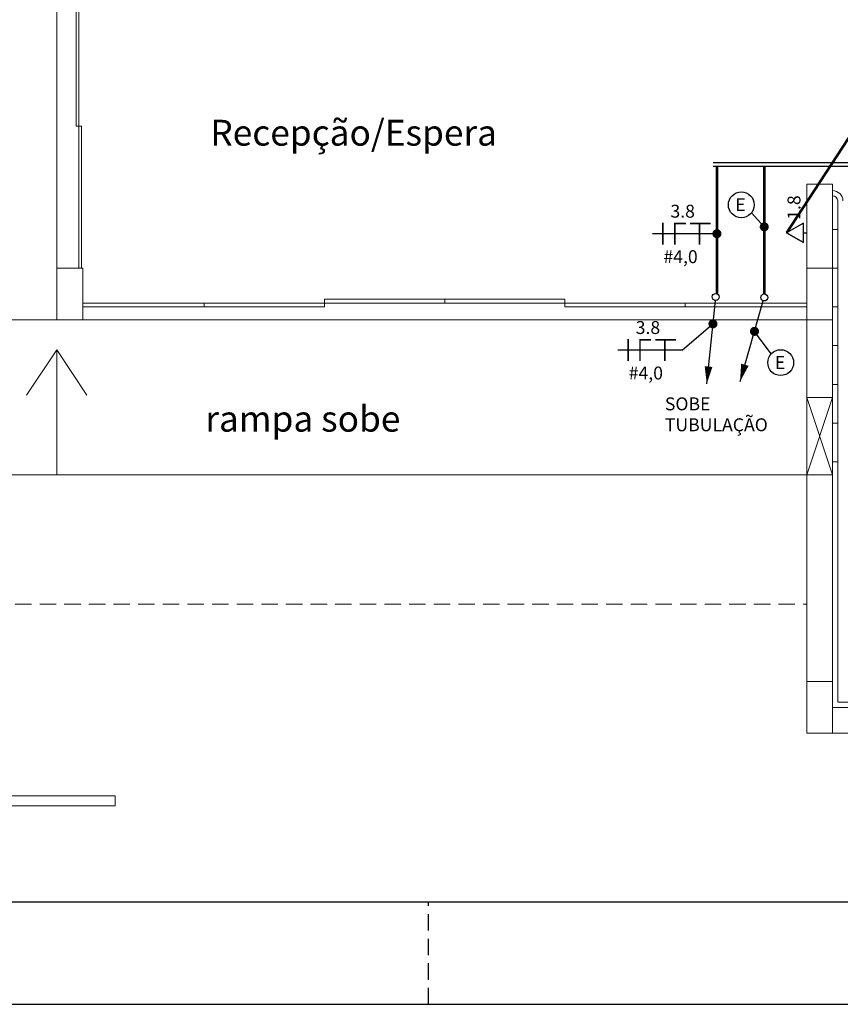
# Model space of a CAD drawing. Units: millimetres. Extents: x 45553 to 70029, y 14083 to 31350.
# Drawn here: x 54177 to 54812, y 14346 to 15108 of the extents above; entities that cross this region are included whole.
import ezdxf

# ---------------------------------------------------------------- set-up
doc = ezdxf.new("R2010")
doc.units = ezdxf.units.MM
doc.header["$LTSCALE"] = 2
doc.header["$MEASUREMENT"] = 0
doc.linetypes.add('DASHED2', pattern=[9.525, 6.35, -3.175])
for name, color, linetype in [('ARQUITETURA', 4, 'Continuous'), ('CIRCUITOS', 7, 'Continuous'), ('ELETRO PERFILADO', 1, 'Continuous'), ('PILAR', 7, 'Continuous'), ('PRANCHA', 7, 'Continuous'), ('TEXTO', 223, 'Continuous'), ('TOMADAS', 1, 'Continuous'), ('TUB-ELÉTRICA', 5, 'Continuous')]:
    doc.layers.add(name, color=color, linetype=linetype)
doc.styles.add('ROMANS', font='romans.shx')
doc.styles.add('RSA', font='romans.shx')
doc.styles.get("Standard").update_dxf_attribs({"font": 'romans.shx'})

# ---------------------------------------------------------------- blocks, each defined once
blk = doc.blocks.new('TOBAIXA')
at = {"layer": 'TOMADAS'}
blk.add_line((0, 2.5), (0, 0), dxfattribs=at)
blk.add_lwpolyline([(-7.5, 2.5), (7.5, 2.5), (0, 15.5)], close=True, dxfattribs=at)
blk.add_lwpolyline([(-7.5, 2.5), (0, 15.5), (-7.5, 2.5)], dxfattribs=at)
at = {"layer": 'TOMADAS', "linetype": 'Continuous', "style": 'ROMANS'}
for tag, p, flags in [('P', (0.13, 19.82), 13), ('N', (10.13, 4.82), 4), ('FP', (0.13, -10.18), 13)]:
    blk.add_attdef(tag, p, '', height=10, dxfattribs=dict(at, flags=flags))
blk = doc.blocks.new('sobe')
at = {"layer": 'CIRCUITOS'}
blk.add_line((-67.7, 0), (-2.7, 0), dxfattribs=at)
blk.add_lwpolyline([(-67.7, 0, 0, 6, 0), (-54.2, 0, 4, 4, 0)], format="xyseb", dxfattribs=at)
blk.add_circle((0, 0), 2.7, dxfattribs=at)
blk = doc.blocks.new('FANETE')
at = {"layer": 'CIRCUITOS', "const_width": 1.2}
for points in [[(0.01, 8.4), (0.01, -8.4)], [(8.61, 7.8), (17.81, 7.8)], [(9.21, 7.2), (9.21, -8.4)], [(21.01, 7.8), (37.01, 7.8)], [(28.41, 7.2), (28.41, -8.4)]]:
    blk.add_lwpolyline(points, dxfattribs=at)
at = {"layer": 'CIRCUITOS', "style": 'ROMANS'}
for tag, p in [('C', (0.45, 12.4)), ('B', (0.45, -22.8))]:
    blk.add_attdef(tag, p, '', height=10, dxfattribs=at)

msp = doc.modelspace()

# ---------------------------------------------------------------- linework, layer by layer
for centre in [(54735.24, 14964.72), (54765.7, 14842.56)]:
    msp.add_circle(centre, 10)
at = {"layer": 'ARQUITETURA', "linetype": 'Continuous', "lineweight": 0}
for p, q in [((54205.82, 15135.71), (54205.82, 14915.71)), ((54785.82, 14915.71), (54785.82, 14980.71)), ((54805.82, 14980.71), (54785.82, 14980.71)), ((54805.82, 14915.71), (54805.82, 14980.71)), ((54809.82, 14579.71), (54809.82, 14967.71)), ((54809.82, 14945.71), (54805.82, 14945.71)), ((54809.82, 14915.71), (54805.82, 14915.71)), ((54809.82, 14885.71), (54805.82, 14885.71)), ((54205.82, 14875.71), (53765.82, 14875.71)), ((54225.82, 14875.71), (54785.82, 14875.71)), ((54785.82, 14555.71), (54785.82, 14875.71)), ((54805.82, 14575.71), (54805.82, 14875.71)), ((54809.82, 14855.71), (54805.82, 14855.71)), ((54205.82, 14852.52), (54182.49, 14817.35)), ((54205.82, 14755.71), (54205.82, 14852.52)), ((54205.82, 14852.52), (54229.15, 14817.35)), ((54809.82, 14825.71), (54805.82, 14825.71)), ((54785.82, 14815.71), (54805.82, 14755.71)), ((54805.82, 14815.71), (54785.82, 14755.71)), ((54809.82, 14795.71), (54805.82, 14795.71)), ((54809.82, 14765.71), (54805.82, 14765.71)), ((53765.82, 14755.71), (54205.82, 14755.71)), ((54785.82, 14755.71), (53765.82, 14755.71)), ((53785.82, 14755.71), (54785.82, 14755.71)), ((54809.82, 14579.71), (55036.12, 14579.71)), ((54805.82, 14575.71), (55365.82, 14575.71)), ((54785.82, 14555.71), (55385.82, 14555.71)), ((54250.91, 14507.34), (53597.98, 14507.34)), ((54250.91, 14499.66), (54250.91, 14507.34)), ((53597.98, 14499.66), (54250.91, 14499.66))]:
    msp.add_line(p, q, dxfattribs=at)
at = {"layer": 'ARQUITETURA', "linetype": 'DASHED2', "lineweight": 0}
msp.add_line((53525.82, 14655.71), (54785.82, 14655.71), dxfattribs=at)
at = {"layer": 'ARQUITETURA', "linetype": 'Continuous', "lineweight": 0}
for points in [[(54222.82, 15025.71), (54222.82, 15135.71), (54220.82, 15135.71), (54220.82, 15025.71)], [(54224.82, 14915.71), (54224.82, 15025.71), (54222.82, 15025.71), (54222.82, 14915.71)], [(54805.82, 14915.71), (54785.82, 14915.71), (54785.82, 14875.71), (54805.82, 14875.71)], [(54412.82, 14891.71), (54505.82, 14891.71), (54505.82, 14888.71), (54412.82, 14888.71)], [(54598.82, 14891.71), (54505.82, 14891.71), (54505.82, 14888.71), (54598.82, 14888.71)], [(54225.82, 14888.71), (54319.82, 14888.71), (54319.82, 14885.71), (54225.82, 14885.71)], [(54319.82, 14888.71), (54412.82, 14888.71), (54412.82, 14885.71), (54319.82, 14885.71)], [(54691.82, 14888.71), (54598.82, 14888.71), (54598.82, 14885.71), (54691.82, 14885.71)], [(54785.82, 14888.71), (54691.82, 14888.71), (54691.82, 14885.71), (54785.82, 14885.71)], [(54785.82, 14755.71), (54805.82, 14755.71), (54805.82, 14815.71), (54785.82, 14815.71)]]:
    msp.add_lwpolyline(points, close=True, dxfattribs=at)
for radius in [8, 4]:
    msp.add_arc((54805.82, 14967.71), radius, 0, 90, dxfattribs=at)
at = {"layer": 'CIRCUITOS'}
for p, q in [((54743.16, 14958.61), (54753, 14947.65)), ((54716.4, 14942.38), (54666.51, 14942.38)), ((54689.54, 14852.34), (54713.33, 14872.58)), ((54758.37, 14849.36), (54745.45, 14866.78)), ((54689.54, 14852.34), (54639.65, 14852.34))]:
    msp.add_line(p, q, dxfattribs=at)
at = {"layer": 'CIRCUITOS', "const_width": 3.5}
for points in [[(54714.65, 14942.38, 1), (54718.15, 14942.38, 1)], [(54751.25, 14947.65, 1), (54754.75, 14947.65, 1)], [(54711.58, 14872.58, 1), (54715.08, 14872.58, 1)], [(54743.7, 14866.78, 1), (54747.2, 14866.78, 1)]]:
    msp.add_lwpolyline(points, format="xyb", close=True, dxfattribs=at)
at = {"layer": 'ELETRO PERFILADO'}
for p, q in [((54713.56, 14997.49), (55639.87, 14997.49)), ((54713.56, 14994.69), (55639.87, 14994.69))]:
    msp.add_line(p, q, dxfattribs=at)
at = {"layer": 'PILAR', "lineweight": 0}
for points in [[(54225.82, 14915.71), (54205.82, 14915.71), (54205.82, 14875.71), (54225.82, 14875.71)], [(54805.82, 14595.71), (54785.82, 14595.71), (54785.82, 14555.71), (54805.82, 14555.71)]]:
    msp.add_lwpolyline(points, close=True, dxfattribs=at)
at = {"layer": 'PRANCHA', "color": 223}
msp.add_line((53506, 14425.34), (59963.79, 14425.34), dxfattribs=at)
at = {"layer": 'PRANCHA', "color": 4, "linetype": 'DASHED2'}
msp.add_line((54493.19, 14345.94), (54493.19, 14425.34), dxfattribs=at)
at = {"layer": 'PRANCHA', "color": 0}
msp.add_line((53307.5, 14345.94), (60043.19, 14345.94), dxfattribs=at)
at = {"layer": 'TUB-ELÉTRICA', "linetype": 'DASHED2', "const_width": 2}
msp.add_lwpolyline([(54919.09, 15170.71), (54770.32, 14943.02)], dxfattribs=at)
at = {"layer": 'TUB-ELÉTRICA', "const_width": 2}
for points in [[(54716.4, 14895.6), (54716.4, 14994.69)], [(54753, 14895.7), (54753, 14994.69)]]:
    msp.add_lwpolyline(points, dxfattribs=at)

# ---------------------------------------------------------------- block references
at = {"layer": 'CIRCUITOS'}
ref = msp.add_blockref('FANETE', (54674.59, 14942.38), dxfattribs=at)
ref.add_attrib('C', '3.8', (54680.44, 14954.78), dxfattribs={"height": 10, "style": 'ROMANS'})
ref.add_attrib('B', '#4,0', (54675.03, 14919.58), dxfattribs={"height": 10, "style": 'ROMANS'})
for p, rotation in [((54715.48, 14893.43), 84.11481871042625), ((54753, 14893), 73.94385437453009)]:
    msp.add_blockref('sobe', p, dxfattribs=dict(at, rotation=rotation))
ref = msp.add_blockref('FANETE', (54647.72, 14852.34), dxfattribs=at)
ref.add_attrib('C', '3.8', (54653.57, 14864.74), dxfattribs={"height": 10, "style": 'ROMANS'})
ref.add_attrib('B', '#4,0', (54648.17, 14829.54), dxfattribs={"height": 10, "style": 'ROMANS'})
at = {"layer": 'TOMADAS', "rotation": 90}
msp.add_blockref('TOBAIXA', (54785.82, 14943.02), dxfattribs=at).add_auto_attribs({'N': '1.8'})

# ---------------------------------------------------------------- texts
for p in [(54730.61, 14959.85), (54761.22, 14837.69)]:
    msp.add_text('E', height=10).set_placement(p)
at = {"layer": 'CIRCUITOS'}
for s, p in [('SOBE', (54676.13, 14805.67)), ('TUBULAÇÃO', (54676.13, 14789.48))]:
    msp.add_text(s, height=10, dxfattribs=at).set_placement(p)
at = {"layer": 'TEXTO', "style": 'RSA'}
msp.add_text('Recepção/Espera', height=20, dxfattribs=at).set_placement((54324.56, 15010.52, 4.5))
at = {"layer": 'TEXTO', "insert": (54471.56, 14782.9, 4.5), "char_height": 20, "attachment_point": 9, "style": 'RSA'}
msp.add_mtext('rampa sobe', dxfattribs=at)

doc.saveas('drawing.dxf')
